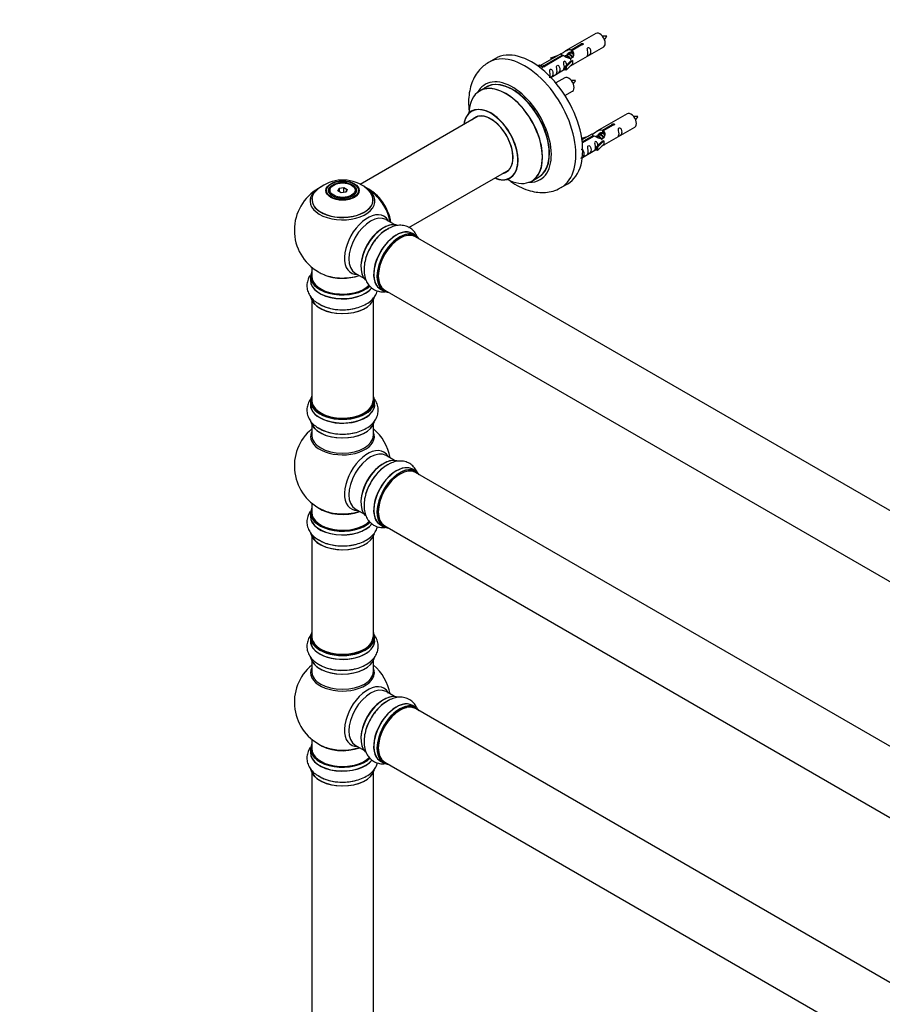
# Model space of a CAD drawing. Units: millimetres. Extents: x 0 to 1478, y 0 to 3580.
# Drawn here: x 0 to 447, y 943 to 1454 of the extents above; entities that cross this region are included whole.
import ezdxf
from ezdxf import colors
from ezdxf.entities.mleader import LeaderData, LeaderLine
from ezdxf.math import Vec2, Vec3

# ---------------------------------------------------------------- set-up
doc = ezdxf.new("R2010")
doc.units = ezdxf.units.MM
doc.layers.add('DV7_Défaut', color=7, linetype='Continuous')
doc.layers.add('Défaut', color=7, linetype='Continuous')

# ---------------------------------------------------------------- blocks, each defined once
blk = doc.blocks.new('_DOT')
at = {"color": 0}
blk.add_line((0, 0), (-1, 0), dxfattribs=at)
at = {"color": 0, "const_width": 0.333}
blk.add_lwpolyline([(-0.1665, 0, 1), (0.1665, 0, 1)], format="xyb", close=True, dxfattribs=at)
blk = doc.blocks.new('SE6')
at = {"layer": 'DV7_Défaut', "color": 7, "linetype": 'Continuous'}
for p, q in [((298.81, 1446.44), (283.08, 1437.36)), ((285.95, 1437.95), (291.02, 1440.87)), ((291.54, 1440.58), (286.47, 1437.65)), ((291.02, 1440.87), (291.02, 1440.28)), ((280.57, 1435.91), (270.09, 1429.85)), ((271.9, 1429.83), (281.21, 1435.21)), ((281.73, 1434.91), (272.41, 1429.53)), ((275.34, 1433.76), (278.85, 1434.92)), ((281.21, 1435.21), (281.21, 1434.61)), ((284.15, 1435.32), (283.4, 1434.89)), ((285.42, 1436.05), (284.68, 1435.62)), ((285.95, 1437.95), (285.95, 1436.63)), ((285.95, 1436.63), (286.47, 1436.93)), ((286.47, 1436.66), (285.95, 1436.36)), ((286.47, 1437.65), (286.47, 1436.33)), ((287.08, 1430.43), (302.81, 1439.51)), ((246.7, 1433.48), (243.17, 1431.44)), ((268.6, 1429.59), (269.57, 1430.15)), ((269.23, 1429.13), (270.28, 1429.74)), ((269.57, 1430.15), (270.28, 1429.74)), ((270.28, 1429.74), (271.03, 1428.61)), ((271.9, 1429.83), (271.9, 1429.14)), ((275.63, 1433.46), (275.34, 1433.76)), ((275.34, 1433.76), (275.34, 1432.89)), ((277.25, 1433.99), (275.63, 1433.46)), ((275.63, 1433.46), (275.63, 1433.06)), ((282.87, 1434.58), (282.62, 1434.44)), ((282.92, 1429.25), (285.29, 1431.67)), ((286.67, 1432.36), (283.44, 1429.09)), ((286.67, 1430.73), (283.44, 1427.45)), ((286.58, 1432.41), (285.29, 1431.67)), ((286.58, 1432.41), (286.67, 1432.36)), ((286.67, 1432.36), (286.67, 1431.54)), ((286.67, 1431.54), (286.67, 1430.73)), ((271.03, 1428.61), (270.39, 1428.24)), ((272.41, 1429.53), (272.41, 1429.44)), ((275.38, 1423.67), (282.92, 1428.02)), ((283.44, 1429.09), (282.92, 1429.25)), ((282.92, 1429.25), (282.92, 1427.62)), ((283.44, 1427.45), (282.92, 1427.62)), ((283.44, 1429.09), (283.44, 1427.45)), ((282.64, 1423.44), (277.99, 1420.75)), ((241.98, 1418.63), (238.56, 1416.66)), ((282.73, 1414.25), (286.64, 1416.51)), ((314.98, 1404.77), (299.25, 1395.69)), ((237.73, 1403.48), (176.55, 1368.15)), ((302.12, 1396.28), (307.19, 1399.21)), ((307.19, 1399.21), (307.19, 1398.61)), ((296.74, 1394.24), (291.57, 1391.26)), ((301.59, 1394.38), (300.84, 1393.96)), ((302.12, 1396.28), (302.12, 1394.96)), ((302.12, 1394.96), (302.63, 1395.26)), ((302.63, 1394.99), (302.12, 1394.69)), ((307.71, 1398.91), (302.63, 1395.98)), ((302.63, 1395.98), (302.63, 1394.66)), ((303.25, 1388.76), (318.98, 1397.84)), ((291.51, 1392.1), (295.02, 1393.25)), ((291.8, 1391.79), (291.51, 1392.1)), ((291.51, 1392.1), (291.51, 1391.65)), ((291.69, 1390.26), (297.38, 1393.54)), ((297.9, 1393.24), (291.76, 1389.7)), ((293.41, 1392.32), (291.8, 1391.79)), ((291.8, 1391.79), (291.8, 1391.39)), ((297.38, 1393.54), (297.38, 1392.95)), ((299.04, 1392.91), (298.79, 1392.77)), ((299.08, 1387.59), (301.45, 1390)), ((300.31, 1393.65), (299.57, 1393.22)), ((302.83, 1390.69), (299.61, 1387.42)), ((302.83, 1389.06), (299.61, 1385.79)), ((302.74, 1390.74), (301.45, 1390)), ((302.74, 1390.74), (302.83, 1390.69)), ((302.83, 1390.69), (302.83, 1389.88)), ((302.83, 1389.88), (302.83, 1389.06)), ((291.78, 1382.14), (299.08, 1386.36)), ((299.61, 1387.42), (299.08, 1387.59)), ((299.08, 1387.59), (299.08, 1385.95)), ((299.61, 1385.79), (299.08, 1385.95)), ((299.61, 1387.42), (299.61, 1385.79)), ((201.81, 1345.78), (253.73, 1375.76)), ((265.56, 1369.89), (268.98, 1371.87)), ((280.67, 1366.49), (284.2, 1368.53)), ((160.41, 1364.77), (160.41, 1364.25)), ((162.82, 1367.84), (162.46, 1367.63)), ((164.96, 1364.8), (165.62, 1366.22)), ((166.76, 1363.77), (164.96, 1364.8)), ((165.78, 1365.96), (165.18, 1364.67)), ((165.62, 1366.22), (168.07, 1366.6)), ((165.62, 1366.22), (165.78, 1365.96)), ((168.01, 1366.31), (165.78, 1365.96)), ((165.78, 1364.33), (165.78, 1365.96)), ((169.21, 1364.15), (166.76, 1363.77)), ((168.07, 1366.6), (168.01, 1366.31)), ((168.01, 1363.96), (168.01, 1366.31)), ((169.64, 1365.36), (168.01, 1366.31)), ((168.07, 1366.6), (169.87, 1365.56)), ((169.07, 1364.12), (169.64, 1365.36)), ((169.87, 1365.56), (169.21, 1364.15)), ((169.87, 1365.56), (169.64, 1365.36)), ((172.36, 1367.63), (172.01, 1367.84)), ((174.41, 1364.25), (174.41, 1364.77)), ((194.39, 1347.3), (189.96, 1349.86)), ((205.37, 1341.72), (203.71, 1342.67)), ((532.39, 1152.16), (205.25, 1341.03)), ((151.41, 1325.19), (151.41, 1320.52)), ((150.76, 1320.44), (150.76, 1318.52)), ((173.96, 1322.15), (178.39, 1319.59)), ((187.06, 1313.84), (188.72, 1312.88)), ((189.25, 1313.32), (516.39, 1124.45)), ((151.41, 1308.14), (151.41, 1256.18)), ((183.41, 1256.18), (183.41, 1308.14)), ((150.76, 1255.94), (150.76, 1254.02)), ((184.06, 1254.02), (184.06, 1255.94)), ((151.41, 1243.64), (151.41, 1238.05)), ((183.41, 1238.05), (183.41, 1243.64)), ((194.39, 1225.03), (189.96, 1227.59)), ((205.37, 1219.45), (203.71, 1220.4)), ((532.39, 1029.89), (205.25, 1218.76)), ((151.41, 1202.92), (151.41, 1198.05)), ((150.76, 1197.96), (150.76, 1196.05)), ((173.96, 1199.88), (178.39, 1197.32)), ((187.06, 1191.57), (188.72, 1190.61)), ((189.25, 1191.05), (516.39, 1002.17)), ((151.41, 1185.67), (151.41, 1133.71)), ((183.41, 1133.71), (183.41, 1185.67)), ((150.76, 1133.46), (150.76, 1131.54)), ((184.06, 1131.54), (184.06, 1133.46)), ((151.41, 1121.17), (151.41, 1115.58)), ((183.41, 1115.58), (183.41, 1121.17)), ((194.39, 1102.56), (189.96, 1105.12)), ((205.37, 1096.97), (203.71, 1097.93)), ((532.39, 907.41), (205.25, 1096.29)), ((151.41, 1080.45), (151.41, 1075.57)), ((173.96, 1077.4), (178.39, 1074.84)), ((150.76, 1075.49), (150.76, 1073.57)), ((187.06, 1069.09), (188.72, 1068.13)), ((189.25, 1068.57), (516.39, 879.7)), ((151.41, 1063.2), (151.41, 929.58)), ((183.41, 929.58), (183.41, 1063.2))]:
    blk.add_line(p, q, dxfattribs=at)
for centre, radius, start, end in [((296.35, 1448.91), 8.91, 320.4044, 334.179), ((280.19, 1425.91), 8.91, 320.4044, 334.179), ((312.52, 1407.25), 8.91, 320.4044, 334.179), ((167.5, 1350.67), 19.75, 60.1371, 133.9754), ((167.41, 1344.4), 25, 119.9403, 240), ((170.16, 1354.85), 14.81, 41.5247, 61.033), ((167.41, 1344.4), 25, 35.2621, 58.5621), ((167.41, 1344.4), 25, 9.7918, 23.9915), ((167.41, 1344.4), 25, 240, 244.775), ((167.41, 1222.13), 25, 129.7918, 246.7163), ((167.41, 1222.13), 25, 9.7918, 50.2082), ((167.41, 1099.66), 25, 129.7918, 246.7163), ((167.41, 1099.66), 25, 9.7918, 50.2082)]:
    blk.add_arc(centre, radius, start, end, dxfattribs=at)
for centre, major_axis, start_param, end_param in [((300.81, 1442.97), (2, -3.46), 0, 3.141593), ((261.92, 1398.96), (18.75, -32.48), 0.001201, 3.144407), ((265.45, 1401.01), (18.75, -32.48), 0, 3.141593), ((255.55, 1395.29), (14.25, -24.68), 0, 3.486246), ((252, 1393.24), (-13.47, 23.33), 2.390419, 6.283185), ((252.06, 1393.28), (13.5, -23.38), 0, 3.141593), ((255.55, 1395.29), (13.55, -23.47), 0, 3.227526), ((255.48, 1395.25), (-13.5, 23.38), 3.141593, 6.283185), ((284.64, 1419.97), (2, -3.46), 0, 3.141593), ((252, 1393.24), (-13.47, 23.33), 0, 0.751173), ((244.31, 1388.8), (10, -17.32), 0, 3.785071), ((244.24, 1388.76), (-9.95, 17.23), 0, 0.636747), ((244.24, 1388.76), (-9.95, 17.23), 2.504845, 6.283185), ((244.24, 1388.76), (8.17, -14.16), 0, 3.348878), ((244.31, 1388.8), (-8.13, 14.07), 2.965955, 6.283185), ((316.98, 1401.31), (2, -3.46), 0, 3.141593), ((244.31, 1388.8), (-8.13, 14.07), 0, 0.175637), ((246.36, 1389.98), (8.13, -14.07), 3.268121, 3.31723), ((244.24, 1388.76), (8.17, -14.16), 6.0759, 6.283185), ((246.36, 1389.98), (8.13, -14.07), -0.175637, -0.126529), ((244.31, 1388.8), (10, -17.32), 5.639707, 6.283185), ((255.55, 1395.29), (14.25, -24.68), 5.938532, 6.283185), ((255.55, 1395.29), (13.55, -23.47), 6.197252, 6.283185), ((167.41, 1360.25), (15.89, 0), 2.618281, 6.283185), ((167.41, 1359.48), (-16.85, 0), 0, 3.688831), ((167.41, 1359.48), (-16.85, 0), 5.834692, 6.283185), ((167.41, 1360.12), (-15.81, 0), 0, 3.513667), ((167.41, 1359.48), (-16.85, 0), 5.450325, 5.834692), ((167.41, 1364.77), (-7, 0), 5.497787, 6.283185), ((167.41, 1364.77), (-7, 0), 0, 0.280298), ((167.41, 1364.77), (-7, 0), 2.715286, 3.926991), ((181.38, 1352.47), (8, -13.86), 0.96622, 2.592946), ((181.31, 1352.42), (-7.95, 13.77), 4.115362, 5.656626), ((167.41, 1359.48), (-16.85, 0), 3.688831, 3.858713), ((167.41, 1360.25), (15.89, 0), 0, 0.558352), ((181.31, 1352.42), (7.75, -13.42), 0.978691, 2.207838), ((167.41, 1360.12), (-15.81, 0), 6.212669, 6.283185), ((180.4, 1336.91), (8.48, 14.69), 0, 3.480381), ((181.96, 1336.01), (-8, -13.86), 3.141593, 6.283185), ((188.7, 1332.11), (-8.32, -14.42), 3.231869, 6.144702), ((188.63, 1332.16), (8.27, 14.33), 0.146554, 3.002536), ((180.4, 1336.91), (8.48, 14.69), 5.944397, 6.283185), ((190.36, 1331.16), (8.32, 14.42), 0.717033, 1.983583), ((195.38, 1328.26), (-8.32, -14.42), 3.141593, 6.283185), ((195.32, 1328.29), (8.35, 14.46), 0, 3.213107), ((197.04, 1327.3), (8.33, 14.42), 0, 3.141593), ((188.27, 1332.36), (8, 13.86), 0.877408, 1.123186), ((197.11, 1327.26), (-8.27, -14.33), 2.883065, 6.283185), ((197.25, 1327.17), (-8, -13.86), 3.141593, 6.283185), ((188.27, 1332.36), (8, 13.86), 1.123186, 2.264184), ((197.11, 1327.26), (7.9, 13.68), 0.785398, 2.362896), ((195.32, 1328.29), (8.35, 14.46), 6.211671, 6.283185), ((167.41, 1320.52), (16.55, 0), 2.883065, 5.739699), ((167.41, 1318.45), (-16.69, 0), 6.211671, 6.283185), ((167.41, 1318.45), (-16.69, 0), 0, 2.712929), ((167.41, 1320.44), (-16.65, 0), 0, 2.594335), ((167.41, 1318.52), (16.65, 0), 3.141593, 5.862113), ((167.41, 1320.52), (-16, 0), 0, 2.613372), ((167.41, 1329.33), (16.85, 0), 4.027989, 4.615312), ((167.41, 1328.69), (-16, 0), 0.954633, 2.143506), ((167.41, 1329.33), (16.85, 0), 4.615312, 5.24827), ((197.11, 1327.26), (-8.27, -14.33), 0, 0.258528), ((167.41, 1310.8), (16.65, 0), 3.24052, 6.144702), ((167.41, 1310.72), (-16.55, 0), 0.146554, 3.002536), ((167.41, 1312.72), (-16.65, 0), 0.704709, 1.983583), ((167.41, 1256.02), (16.55, 0), 2.883065, 6.283185), ((167.41, 1256.18), (16, 0), 3.141593, 6.283185), ((167.41, 1256.02), (-15.8, 0), 0.316883, 3.15003), ((167.41, 1256.02), (16.55, 0), 0, 0.258528), ((167.41, 1253.95), (-16.69, 0), 6.211671, 6.283185), ((167.41, 1253.95), (-16.69, 0), 0, 3.213107), ((167.41, 1255.94), (-16.65, 0), 0, 3.141593), ((167.41, 1254.02), (16.65, 0), 3.141593, 6.283185), ((167.41, 1246.3), (16.65, 0), 3.24052, 6.144702), ((167.41, 1246.22), (-16.55, 0), 0.146554, 3.002536), ((167.41, 1248.22), (-16.65, 0), 0.717033, 1.983583), ((167.41, 1237.44), (-16.54, 0), 6.027891, 6.283185), ((167.41, 1237.44), (-16.54, 0), 0, 3.396887), ((167.41, 1238.05), (16, 0), 3.141593, 6.283185), ((180.4, 1214.64), (8.48, 14.69), 0, 3.480381), ((181.96, 1213.74), (-8, -13.86), 3.141593, 6.283185), ((188.7, 1209.84), (-8.33, -14.42), 3.24052, 6.144702), ((188.63, 1209.88), (8.28, 14.33), 0.146554, 3.002536), ((180.4, 1214.64), (8.48, 14.69), 5.944397, 6.283185), ((190.36, 1208.89), (8.33, 14.42), 0.717033, 1.983583), ((195.38, 1205.99), (-8.33, -14.42), 3.141593, 6.283185), ((195.32, 1206.02), (8.35, 14.46), 0, 3.213107), ((188.27, 1210.09), (8, 13.86), 0.877404, 1.123186), ((197.11, 1204.99), (-8.27, -14.33), 2.883065, 6.283185), ((197.04, 1205.03), (8.33, 14.42), 0, 3.141593), ((197.25, 1204.9), (-8, -13.86), 3.141593, 6.283185), ((195.32, 1206.02), (8.35, 14.46), 6.211671, 6.283185), ((188.27, 1210.09), (8, 13.86), 1.123186, 2.264188), ((197.11, 1204.99), (7.9, 13.68), 0.779058, 2.362533), ((167.41, 1198.05), (16.55, 0), 2.883065, 5.752155), ((167.41, 1206.21), (-16, 0), 0.649818, 2.159464), ((167.41, 1195.98), (-16.69, 0), 6.211671, 6.283185), ((167.41, 1195.98), (-16.69, 0), 0, 2.724907), ((167.41, 1197.96), (-16.65, 0), 0, 2.606041), ((167.41, 1196.05), (16.65, 0), 3.141593, 5.874943), ((167.41, 1198.05), (-16, 0), 0, 2.621683), ((167.41, 1206.82), (16.54, 0), 4.071867, 4.532398), ((167.41, 1206.82), (16.54, 0), 4.532398, 5.261099), ((197.11, 1204.99), (-8.27, -14.33), 0, 0.258528), ((167.41, 1188.33), (16.65, 0), 3.24052, 6.144702), ((167.41, 1188.25), (-16.55, 0), 0.146554, 3.002536), ((167.41, 1190.25), (-16.65, 0), 0.704709, 1.983583), ((167.41, 1133.54), (16.55, 0), 2.883065, 6.283185), ((167.41, 1133.71), (16, 0), 3.141593, 6.283185), ((167.41, 1133.54), (-15.8, 0), 0.247012, 3.15003), ((167.41, 1133.54), (16.55, 0), 0, 0.258528), ((167.41, 1131.48), (-16.69, 0), 6.211671, 6.283185), ((167.41, 1131.48), (-16.69, 0), 0, 3.213107), ((167.41, 1133.46), (-16.65, 0), 0, 3.141593), ((167.41, 1131.54), (16.65, 0), 3.141593, 6.283185), ((167.41, 1123.83), (16.65, 0), 3.24052, 6.144702), ((167.41, 1123.74), (-16.55, 0), 0.146554, 3.002536), ((167.41, 1125.74), (-16.65, 0), 0.717033, 1.983583), ((167.41, 1114.97), (-16.54, 0), 6.027891, 6.283185), ((167.41, 1114.97), (-16.54, 0), 0, 3.396887), ((167.41, 1115.58), (16, 0), 3.141593, 6.283185), ((180.4, 1092.16), (8.48, 14.69), 0, 3.480381), ((181.96, 1091.26), (-8, -13.86), 3.141593, 6.283185), ((188.7, 1087.37), (-8.32, -14.42), 3.24052, 6.144702), ((188.63, 1087.41), (8.28, 14.33), 0.146554, 3.002536), ((180.4, 1092.16), (8.48, 14.69), 5.944397, 6.283185), ((188.27, 1087.61), (8, 13.86), 1.123186, 2.264179), ((190.36, 1086.41), (8.33, 14.42), 0.717033, 1.983583), ((195.38, 1083.51), (-8.32, -14.42), 3.141593, 6.283185), ((195.32, 1083.54), (8.35, 14.46), 0, 3.213107), ((188.27, 1087.61), (8, 13.86), 0.877414, 1.123186), ((197.11, 1082.51), (-8.27, -14.33), 2.883065, 6.283185), ((197.04, 1082.55), (8.33, 14.42), 0, 3.141593), ((197.25, 1082.43), (-8, -13.86), 3.141593, 6.283185), ((195.32, 1083.54), (8.35, 14.46), 6.211671, 6.283185), ((197.11, 1082.51), (7.9, 13.68), 0.481055, 2.362567), ((167.41, 1075.57), (16.55, 0), 2.883065, 5.752155), ((167.41, 1083.74), (-16, 0), 0.649818, 2.159464), ((167.41, 1073.51), (-16.69, 0), 6.211671, 6.283185), ((167.41, 1073.51), (-16.69, 0), 0, 2.724907), ((167.41, 1075.49), (-16.65, 0), 0, 2.606041), ((167.41, 1073.57), (16.65, 0), 3.141593, 5.874943), ((167.41, 1075.57), (-16, 0), 0, 2.621683), ((167.41, 1084.35), (16.54, 0), 4.071867, 4.532398), ((167.41, 1084.35), (16.54, 0), 4.532398, 5.261099), ((197.11, 1082.51), (-8.27, -14.33), 0, 0.258528), ((167.41, 1065.85), (16.65, 0), 3.24052, 6.144702), ((167.41, 1065.77), (-16.55, 0), 0.146554, 3.002536), ((167.41, 1067.77), (-16.65, 0), 0.700935, 1.983583)]:
    blk.add_ellipse(centre, major_axis=major_axis, ratio=0.57735, start_param=start_param, end_param=end_param, dxfattribs=at)
for centre, major_axis in [((167.41, 1364.96), (-8.68, 0)), ((167.41, 1365.02), (8.31, 0)), ((167.41, 1365.02), (-7.2, 0)), ((167.41, 1364.94), (7.1, 0)), ((167.41, 1365.18), (6.5, 0))]:
    blk.add_ellipse(centre, major_axis=major_axis, ratio=0.57735, dxfattribs=at)
for points, knots in [([(304.37, 1445.03), (303.73, 1445.05), (303.09, 1445.04), (302.36, 1444.96), (302.25, 1444.95)], [0, 0, 0, 0, 0.842828, 1, 1, 1, 1]), ([(291.02, 1440.87), (291.01, 1440.91), (291.02, 1440.94), (291.03, 1440.98), (291.04, 1441.01), (291.07, 1441.05), (291.1, 1441.08), (291.14, 1441.11), (291.18, 1441.14), (291.24, 1441.16), (291.29, 1441.19), (291.35, 1441.21), (291.41, 1441.23), (291.47, 1441.24), (291.54, 1441.26), (291.6, 1441.26), (291.67, 1441.26), (291.74, 1441.26), (291.8, 1441.25), (291.87, 1441.25), (291.93, 1441.23), (291.98, 1441.21), (292.04, 1441.18), (292.08, 1441.16), (292.12, 1441.12), (292.16, 1441.09), (292.18, 1441.05), (292.2, 1441.01), (292.22, 1440.97), (292.22, 1440.92), (292.21, 1440.88), (292.21, 1440.84), (292.19, 1440.8), (292.16, 1440.76), (292.14, 1440.72), (292.1, 1440.68), (292.05, 1440.66), (292, 1440.63), (291.95, 1440.61), (291.89, 1440.59), (291.83, 1440.58), (291.77, 1440.57), (291.7, 1440.57), (291.65, 1440.57), (291.59, 1440.57), (291.54, 1440.58)], [0, 0, 0, 0, 0.067993, 0.067993, 0.067993, 0.136008, 0.136008, 0.136008, 0.203632, 0.203632, 0.203632, 0.270658, 0.270658, 0.270658, 0.337909, 0.337909, 0.337909, 0.405856, 0.405856, 0.405856, 0.47389, 0.47389, 0.47389, 0.541272, 0.541272, 0.541272, 0.608283, 0.608283, 0.608283, 0.675761, 0.675761, 0.675761, 0.743837, 0.743837, 0.743837, 0.811709, 0.811709, 0.811709, 0.878878, 0.878878, 0.878878, 0.945948, 0.945948, 0.945948, 1, 1, 1, 1]), ([(281.21, 1435.21), (280.65, 1435.54), (280.43, 1435.72), (280.5, 1435.88), (280.59, 1435.92), (280.91, 1436.04), (281.15, 1436.13), (281.77, 1436.5), (282.14, 1436.75), (282.88, 1437.24), (283.25, 1437.47), (284.42, 1438.03), (285.25, 1438.2), (285.95, 1437.95)], [0, 0, 0, 0, 0.25, 0.25, 0.375, 0.375, 0.5, 0.5, 0.625, 0.625, 0.75, 0.75, 1, 1, 1, 1]), ([(286.47, 1437.65), (287.02, 1437.18), (287.25, 1436.38), (287.18, 1435.2), (287.09, 1434.8), (286.77, 1434.07), (286.53, 1433.74), (285.9, 1433.38), (285.54, 1433.36), (284.8, 1433.48), (284.42, 1433.61), (283.26, 1434.09), (282.42, 1434.52), (281.73, 1434.91)], [0, 0, 0, 0, 0.25, 0.25, 0.375, 0.375, 0.5, 0.5, 0.625, 0.625, 0.75, 0.75, 1, 1, 1, 1]), ([(283.81, 1435.13), (283.82, 1435.61), (284.15, 1436.07), (284.97, 1436.64), (285.49, 1436.77), (285.95, 1436.63)], [0, 0, 0, 0, 0.497689, 0.497689, 1, 1, 1, 1]), ([(294.61, 1436.13), (294.61, 1435.67), (294.51, 1435.26), (294.36, 1434.83), (294.31, 1434.72), (294.32, 1434.63), (294.41, 1434.67), (294.81, 1434.9), (295.08, 1435.07), (295.48, 1435.39), (295.63, 1435.56), (295.95, 1436.09), (296.02, 1436.49), (296.02, 1437.4), (295.95, 1437.91), (295.63, 1438.62), (295.48, 1438.84), (295.07, 1439.15), (294.81, 1439.22), (294.41, 1438.99), (294.32, 1438.71), (294.31, 1438.16), (294.36, 1437.88), (294.51, 1437.08), (294.61, 1436.59), (294.61, 1436.13)], [0, 0, 0, 0, 0.125, 0.125, 0.1875, 0.1875, 0.25, 0.25, 0.3125, 0.3125, 0.375, 0.375, 0.5, 0.5, 0.625, 0.625, 0.6875, 0.6875, 0.75, 0.75, 0.8125, 0.8125, 0.875, 0.875, 1, 1, 1, 1]), ([(243.12, 1431.34), (242.14, 1430.74), (240.3, 1429.59), (237.72, 1426.88), (235.58, 1423.59), (234.01, 1419.8), (233.02, 1415.58), (232.66, 1410.95), (232.86, 1407.36), (233.13, 1405.35), (233.17, 1405.03)], [0, 0, 0, 0, 0.108715, 0.243384, 0.378653, 0.517697, 0.662699, 0.814048, 0.970027, 1, 1, 1, 1]), ([(272.41, 1429.53), (272.42, 1429.49), (272.42, 1429.45), (272.41, 1429.4), (272.39, 1429.36), (272.37, 1429.32), (272.33, 1429.29), (272.3, 1429.25), (272.25, 1429.22), (272.2, 1429.2), (272.15, 1429.17), (272.09, 1429.16), (272.03, 1429.15), (271.96, 1429.14), (271.9, 1429.13), (271.83, 1429.14), (271.76, 1429.14), (271.7, 1429.15), (271.63, 1429.17), (271.57, 1429.18), (271.51, 1429.2), (271.45, 1429.23), (271.4, 1429.25), (271.35, 1429.28), (271.32, 1429.31), (271.28, 1429.34), (271.25, 1429.37), (271.24, 1429.41), (271.22, 1429.44), (271.21, 1429.48), (271.22, 1429.51), (271.23, 1429.55), (271.24, 1429.58), (271.27, 1429.61), (271.3, 1429.65), (271.34, 1429.68), (271.39, 1429.7), (271.43, 1429.73), (271.49, 1429.76), (271.55, 1429.78), (271.6, 1429.8), (271.67, 1429.81), (271.74, 1429.82), (271.79, 1429.83), (271.84, 1429.83), (271.9, 1429.83)], [0, 0, 0, 0, 0.067993, 0.067993, 0.067993, 0.136008, 0.136008, 0.136008, 0.203632, 0.203632, 0.203632, 0.270658, 0.270658, 0.270658, 0.337909, 0.337909, 0.337909, 0.405856, 0.405856, 0.405856, 0.47389, 0.47389, 0.47389, 0.541272, 0.541272, 0.541272, 0.608283, 0.608283, 0.608283, 0.675761, 0.675761, 0.675761, 0.743837, 0.743837, 0.743837, 0.811709, 0.811709, 0.811709, 0.878878, 0.878878, 0.878878, 0.945948, 0.945948, 0.945948, 1, 1, 1, 1]), ([(278.66, 1426.92), (278.66, 1426.46), (278.56, 1426.05), (278.41, 1425.62), (278.36, 1425.51), (278.37, 1425.42), (278.46, 1425.46), (278.86, 1425.69), (279.13, 1425.86), (279.53, 1426.19), (279.68, 1426.35), (280, 1426.88), (280.07, 1427.28), (280.07, 1428.19), (280, 1428.7), (279.68, 1429.41), (279.53, 1429.63), (279.12, 1429.94), (278.85, 1430.01), (278.46, 1429.78), (278.37, 1429.5), (278.36, 1428.95), (278.41, 1428.67), (278.56, 1427.87), (278.66, 1427.38), (278.66, 1426.92)], [0, 0, 0, 0, 0.125, 0.125, 0.1875, 0.1875, 0.25, 0.25, 0.3125, 0.3125, 0.375, 0.375, 0.5, 0.5, 0.625, 0.625, 0.6875, 0.6875, 0.75, 0.75, 0.8125, 0.8125, 0.875, 0.875, 1, 1, 1, 1]), ([(283.66, 1429.97), (283.64, 1430.38), (283.56, 1430.83), (283.26, 1431.48), (283.11, 1431.71), (282.71, 1432.01), (282.44, 1432.08), (282.04, 1431.85), (281.96, 1431.57), (281.94, 1431.02), (281.99, 1430.74), (282.14, 1429.94), (282.24, 1429.45), (282.24, 1428.99)], [0, 0, 0, 0, 0.2280208, 0.2280208, 0.356684, 0.356684, 0.4853472, 0.4853472, 0.6140104, 0.6140104, 0.7426736, 0.7426736, 1, 1, 1, 1]), ([(285.6, 1429.64), (285.82, 1429.79), (286.03, 1429.93), (286.54, 1430.22), (286.78, 1430.31), (287.02, 1430.41), (287.08, 1430.43), (287.12, 1430.45)], [0, 0, 0, 0, 0.288845, 0.288845, 0.75815, 0.75815, 1, 1, 1, 1]), ([(275.1, 1424.87), (275.1, 1424.41), (275, 1423.99), (274.85, 1423.56), (274.8, 1423.45), (274.82, 1423.37), (274.9, 1423.41), (275.3, 1423.64), (275.57, 1423.81), (275.98, 1424.13), (276.12, 1424.3), (276.45, 1424.83), (276.52, 1425.23), (276.51, 1426.14), (276.45, 1426.65), (276.12, 1427.36), (275.97, 1427.58), (275.57, 1427.89), (275.3, 1427.96), (274.9, 1427.72), (274.82, 1427.45), (274.8, 1426.9), (274.85, 1426.62), (275, 1425.82), (275.1, 1425.32), (275.1, 1424.87)], [0, 0, 0, 0, 0.125, 0.125, 0.1875, 0.1875, 0.25, 0.25, 0.3125, 0.3125, 0.375, 0.375, 0.5, 0.5, 0.625, 0.625, 0.6875, 0.6875, 0.75, 0.75, 0.8125, 0.8125, 0.875, 0.875, 1, 1, 1, 1]), ([(282.24, 1428.99), (282.24, 1428.53), (282.14, 1428.12), (281.99, 1427.69), (281.94, 1427.58), (281.96, 1427.49), (282.04, 1427.53), (282.45, 1427.76), (282.72, 1427.93), (282.92, 1428.09), (282.92, 1428.1), (282.92, 1428.1)], [0, 0, 0, 0, 0.399473, 0.399473, 0.599209, 0.599209, 0.798945, 0.798945, 0.998682, 0.998682, 1, 1, 1, 1]), ([(288.21, 1422.03), (287.56, 1422.05), (286.92, 1422.04), (286.2, 1421.96), (286.08, 1421.95)], [0, 0, 0, 0, 0.842828, 1, 1, 1, 1]), ([(234.55, 1406.3), (234.55, 1406.3), (234.54, 1406.3), (234.43, 1406.18), (234.33, 1406.14), (234.32, 1406.13)], [0, 0, 0, 0, 0.006314, 0.842824, 1, 1, 1, 1]), ([(307.19, 1399.21), (307.18, 1399.24), (307.18, 1399.28), (307.2, 1399.31), (307.21, 1399.35), (307.24, 1399.38), (307.27, 1399.41), (307.31, 1399.44), (307.35, 1399.47), (307.4, 1399.5), (307.45, 1399.52), (307.51, 1399.54), (307.58, 1399.56), (307.64, 1399.58), (307.7, 1399.59), (307.77, 1399.59), (307.84, 1399.6), (307.91, 1399.6), (307.97, 1399.59), (308.03, 1399.58), (308.1, 1399.56), (308.15, 1399.54), (308.2, 1399.52), (308.25, 1399.49), (308.29, 1399.45), (308.32, 1399.42), (308.35, 1399.38), (308.37, 1399.34), (308.38, 1399.3), (308.39, 1399.26), (308.38, 1399.21), (308.38, 1399.17), (308.36, 1399.13), (308.33, 1399.09), (308.3, 1399.05), (308.26, 1399.02), (308.22, 1398.99), (308.17, 1398.96), (308.12, 1398.94), (308.06, 1398.92), (308, 1398.91), (307.93, 1398.9), (307.87, 1398.9), (307.81, 1398.9), (307.76, 1398.9), (307.71, 1398.91)], [0, 0, 0, 0, 0.067993, 0.067993, 0.067993, 0.136008, 0.136008, 0.136008, 0.203632, 0.203632, 0.203632, 0.270658, 0.270658, 0.270658, 0.337909, 0.337909, 0.337909, 0.405856, 0.405856, 0.405856, 0.47389, 0.47389, 0.47389, 0.541272, 0.541272, 0.541272, 0.608283, 0.608283, 0.608283, 0.675761, 0.675761, 0.675761, 0.743837, 0.743837, 0.743837, 0.811709, 0.811709, 0.811709, 0.878878, 0.878878, 0.878878, 0.945948, 0.945948, 0.945948, 1, 1, 1, 1]), ([(320.54, 1403.36), (319.89, 1403.38), (319.26, 1403.37), (318.53, 1403.3), (318.41, 1403.28)], [0, 0, 0, 0, 0.842828, 1, 1, 1, 1]), ([(297.38, 1393.54), (296.82, 1393.88), (296.6, 1394.06), (296.67, 1394.21), (296.75, 1394.25), (297.07, 1394.37), (297.31, 1394.47), (297.94, 1394.83), (298.31, 1395.09), (299.05, 1395.58), (299.42, 1395.8), (300.59, 1396.36), (301.42, 1396.53), (302.12, 1396.28)], [0, 0, 0, 0, 0.25, 0.25, 0.375, 0.375, 0.5, 0.5, 0.625, 0.625, 0.75, 0.75, 1, 1, 1, 1]), ([(302.63, 1395.98), (303.19, 1395.51), (303.42, 1394.71), (303.35, 1393.53), (303.26, 1393.13), (302.94, 1392.4), (302.7, 1392.07), (302.07, 1391.71), (301.71, 1391.69), (300.96, 1391.82), (300.59, 1391.95), (299.42, 1392.42), (298.59, 1392.86), (297.9, 1393.24)], [0, 0, 0, 0, 0.25, 0.25, 0.375, 0.375, 0.5, 0.5, 0.625, 0.625, 0.75, 0.75, 1, 1, 1, 1]), ([(299.98, 1393.47), (299.99, 1393.95), (300.31, 1394.4), (301.14, 1394.97), (301.65, 1395.1), (302.12, 1394.96)], [0, 0, 0, 0, 0.4976892, 0.4976892, 1, 1, 1, 1]), ([(310.77, 1394.46), (310.77, 1394), (310.68, 1393.59), (310.52, 1393.16), (310.47, 1393.05), (310.49, 1392.96), (310.57, 1393), (310.98, 1393.23), (311.25, 1393.4), (311.65, 1393.73), (311.8, 1393.9), (312.12, 1394.43), (312.19, 1394.82), (312.19, 1395.74), (312.12, 1396.25), (311.79, 1396.95), (311.64, 1397.18), (311.24, 1397.49), (310.97, 1397.55), (310.57, 1397.32), (310.49, 1397.05), (310.48, 1396.5), (310.53, 1396.21), (310.68, 1395.41), (310.77, 1394.92), (310.77, 1394.46)], [0, 0, 0, 0, 0.125, 0.125, 0.1875, 0.1875, 0.25, 0.25, 0.3125, 0.3125, 0.375, 0.375, 0.5, 0.5, 0.625, 0.625, 0.6875, 0.6875, 0.75, 0.75, 0.8125, 0.8125, 0.875, 0.875, 1, 1, 1, 1]), ([(299.82, 1388.3), (299.81, 1388.71), (299.73, 1389.16), (299.43, 1389.81), (299.28, 1390.04), (298.88, 1390.35), (298.61, 1390.41), (298.21, 1390.18), (298.13, 1389.91), (298.11, 1389.36), (298.16, 1389.08), (298.31, 1388.27), (298.41, 1387.78), (298.41, 1387.32)], [0, 0, 0, 0, 0.228021, 0.228021, 0.356684, 0.356684, 0.485347, 0.485347, 0.61401, 0.61401, 0.742674, 0.742674, 1, 1, 1, 1]), ([(290.97, 1381.75), (290.97, 1381.75), (290.97, 1381.75), (290.98, 1381.7), (291.07, 1381.74), (291.47, 1381.97), (291.74, 1382.14), (292.14, 1382.47), (292.29, 1382.63), (292.61, 1383.16), (292.68, 1383.56), (292.68, 1384.47), (292.61, 1384.98), (292.29, 1385.69), (292.14, 1385.91), (291.73, 1386.22), (291.46, 1386.29), (291.25, 1386.16), (291.24, 1386.15), (291.22, 1386.14)], [0, 0, 0, 0, 0.007525, 0.007525, 0.116857, 0.116857, 0.226189, 0.226189, 0.335521, 0.335521, 0.554185, 0.554185, 0.772849, 0.772849, 0.882182, 0.882182, 0.991514, 0.991514, 1, 1, 1, 1]), ([(294.82, 1385.25), (294.82, 1384.79), (294.72, 1384.38), (294.57, 1383.95), (294.52, 1383.84), (294.54, 1383.75), (294.62, 1383.79), (295.03, 1384.02), (295.3, 1384.19), (295.7, 1384.52), (295.85, 1384.69), (296.17, 1385.22), (296.24, 1385.61), (296.24, 1386.53), (296.17, 1387.04), (295.84, 1387.74), (295.69, 1387.97), (295.29, 1388.28), (295.02, 1388.34), (294.62, 1388.11), (294.54, 1387.84), (294.52, 1387.29), (294.57, 1387), (294.72, 1386.2), (294.82, 1385.71), (294.82, 1385.25)], [0, 0, 0, 0, 0.125, 0.125, 0.1875, 0.1875, 0.25, 0.25, 0.3125, 0.3125, 0.375, 0.375, 0.5, 0.5, 0.625, 0.625, 0.6875, 0.6875, 0.75, 0.75, 0.8125, 0.8125, 0.875, 0.875, 1, 1, 1, 1]), ([(298.41, 1387.32), (298.41, 1386.86), (298.31, 1386.45), (298.16, 1386.02), (298.11, 1385.91), (298.13, 1385.82), (298.21, 1385.86), (298.61, 1386.1), (298.88, 1386.26), (299.09, 1386.43), (299.09, 1386.43), (299.09, 1386.43)], [0, 0, 0, 0, 0.399473, 0.399473, 0.599209, 0.599209, 0.798945, 0.798945, 0.998682, 0.998682, 1, 1, 1, 1]), ([(301.76, 1387.98), (301.99, 1388.12), (302.2, 1388.27), (302.71, 1388.56), (302.94, 1388.65), (303.18, 1388.74), (303.25, 1388.76), (303.29, 1388.79)], [0, 0, 0, 0, 0.288845, 0.288845, 0.75815, 0.75815, 1, 1, 1, 1]), ([(253.2, 1370.72), (253.68, 1370.36), (255.57, 1368.98), (259, 1366.9), (263.41, 1365.07), (267.68, 1364.07), (271.71, 1363.84), (275.62, 1364.37), (278.73, 1365.35), (280.2, 1366.3), (280.65, 1366.59)], [0, 0, 0, 0, 0.0551252, 0.2191523, 0.3848123, 0.5302572, 0.6694878, 0.8035935, 0.9481133, 1, 1, 1, 1]), ([(254.32, 1371.48), (254.32, 1371.48), (254.41, 1371.55), (254.58, 1371.59), (254.59, 1371.59)], [0, 0, 0, 0, 0.062938, 1, 1, 1, 1]), ([(190.26, 1344.64), (189.87, 1344.43), (188.6, 1343.72), (186.38, 1341.71), (183.88, 1338.85), (181.74, 1335.54), (180.08, 1331.99), (178.95, 1328.31), (178.45, 1324.65), (178.63, 1321.27), (179.47, 1318.33), (180.87, 1315.93), (182.83, 1314.03), (185.26, 1312.8), (187.73, 1312.38), (189.29, 1312.47), (189.95, 1312.57)], [0, 0, 0, 0, 0.028276, 0.108894, 0.189669, 0.270176, 0.350786, 0.431972, 0.514332, 0.598399, 0.672331, 0.741975, 0.809025, 0.880492, 0.949656, 1, 1, 1, 1]), ([(206.39, 1340.44), (206.3, 1340.7), (205.86, 1341.8), (204.8, 1343.57), (202.83, 1345.44), (200.39, 1346.64), (197.66, 1347.08), (194.88, 1346.78), (192.33, 1345.94), (190.92, 1345.06), (190.26, 1344.64)], [0, 0, 0, 0, 0.041191, 0.182981, 0.319666, 0.465185, 0.606193, 0.748565, 0.898563, 1, 1, 1, 1]), ([(150.6, 1320.96), (150.17, 1320.33), (149.41, 1318.88), (148.81, 1316.38), (148.99, 1313.66), (149.97, 1311.08), (151.62, 1308.83), (153.62, 1307.03), (155.09, 1306.25), (155.79, 1305.89)], [0, 0, 0, 0, 0.126535, 0.272663, 0.428236, 0.578986, 0.731194, 0.891555, 1, 1, 1, 1]), ([(155.79, 1305.89), (156.16, 1305.66), (157.41, 1304.92), (160.26, 1303.99), (163.99, 1303.26), (167.93, 1303.07), (171.83, 1303.4), (175.58, 1304.27), (179, 1305.66), (181.84, 1307.51), (183.97, 1309.71), (185.03, 1311.56), (185.42, 1312.65), (185.49, 1312.89)], [0, 0, 0, 0, 0.037161, 0.143107, 0.24926, 0.355061, 0.460998, 0.567691, 0.675927, 0.786407, 0.883567, 0.975093, 1, 1, 1, 1]), ([(151.35, 1257.46), (151.18, 1257.25), (150.45, 1256.32), (149.44, 1254.52), (148.81, 1251.87), (148.99, 1249.16), (149.97, 1246.58), (151.62, 1244.32), (153.62, 1242.53), (155.09, 1241.75), (155.79, 1241.39)], [0, 0, 0, 0, 0.0411905, 0.182981, 0.3196659, 0.4651852, 0.6061929, 0.748565, 0.898563, 1, 1, 1, 1]), ([(155.79, 1241.39), (156.16, 1241.16), (157.41, 1240.42), (160.26, 1239.49), (163.99, 1238.76), (167.93, 1238.56), (171.83, 1238.9), (175.58, 1239.76), (179, 1241.16), (181.84, 1243.01), (183.97, 1245.21), (185.34, 1247.61), (186.01, 1250.26), (185.86, 1252.98), (184.99, 1255.33), (184.13, 1256.64), (183.72, 1257.16)], [0, 0, 0, 0, 0.0282765, 0.1088937, 0.1896688, 0.2701758, 0.3507862, 0.4319717, 0.5143318, 0.5983985, 0.6723309, 0.741975, 0.809025, 0.8804921, 0.9496556, 1, 1, 1, 1]), ([(190.26, 1222.37), (189.87, 1222.16), (188.6, 1221.44), (186.38, 1219.44), (183.88, 1216.58), (181.74, 1213.27), (180.08, 1209.72), (178.95, 1206.04), (178.45, 1202.38), (178.63, 1199), (179.47, 1196.06), (180.87, 1193.66), (182.83, 1191.76), (185.26, 1190.53), (187.59, 1190.13), (189.01, 1190.19), (189.53, 1190.24)], [0, 0, 0, 0, 0.028582, 0.110069, 0.191716, 0.273092, 0.354573, 0.436635, 0.519884, 0.604858, 0.679589, 0.749985, 0.817759, 0.889997, 0.959908, 1, 1, 1, 1]), ([(206.04, 1219.02), (205.68, 1219.82), (204.78, 1221.32), (202.83, 1223.17), (200.39, 1224.37), (197.66, 1224.81), (194.88, 1224.51), (192.33, 1223.67), (190.92, 1222.79), (190.26, 1222.37)], [0, 0, 0, 0, 0.142445, 0.285911, 0.43865, 0.586654, 0.73609, 0.89353, 1, 1, 1, 1]), ([(150.67, 1198.59), (150.21, 1197.93), (149.42, 1196.45), (148.81, 1193.9), (148.99, 1191.19), (149.97, 1188.61), (151.62, 1186.35), (153.62, 1184.56), (155.09, 1183.78), (155.79, 1183.42)], [0, 0, 0, 0, 0.132506, 0.277635, 0.432145, 0.581864, 0.733031, 0.892296, 1, 1, 1, 1]), ([(155.79, 1183.42), (156.16, 1183.19), (157.41, 1182.45), (160.26, 1181.52), (163.99, 1180.79), (167.93, 1180.59), (171.83, 1180.93), (175.58, 1181.79), (179, 1183.19), (181.84, 1185.04), (183.97, 1187.24), (185.06, 1189.15), (185.46, 1190.3), (185.55, 1190.6)], [0, 0, 0, 0, 0.036908, 0.142135, 0.247567, 0.35265, 0.457867, 0.563835, 0.671337, 0.781066, 0.877567, 0.96847, 1, 1, 1, 1]), ([(151.35, 1134.98), (151.18, 1134.78), (150.45, 1133.85), (149.44, 1132.05), (148.81, 1129.4), (148.99, 1126.68), (149.97, 1124.1), (151.62, 1121.85), (153.62, 1120.06), (155.09, 1119.28), (155.79, 1118.91)], [0, 0, 0, 0, 0.041191, 0.182981, 0.319666, 0.465185, 0.606193, 0.748565, 0.898563, 1, 1, 1, 1]), ([(155.79, 1118.91), (156.16, 1118.69), (157.41, 1117.95), (160.26, 1117.02), (163.99, 1116.28), (167.93, 1116.09), (171.83, 1116.42), (175.58, 1117.29), (179, 1118.68), (181.84, 1120.53), (183.97, 1122.73), (185.34, 1125.14), (186.01, 1127.78), (185.86, 1130.5), (184.99, 1132.86), (184.13, 1134.16), (183.72, 1134.69)], [0, 0, 0, 0, 0.028276, 0.108894, 0.189669, 0.270176, 0.350786, 0.431972, 0.514332, 0.598399, 0.672331, 0.741975, 0.809025, 0.880492, 0.949656, 1, 1, 1, 1]), ([(190.26, 1099.9), (189.87, 1099.68), (188.6, 1098.97), (186.38, 1096.97), (183.88, 1094.11), (181.74, 1090.79), (180.08, 1087.24), (178.95, 1083.57), (178.45, 1079.9), (178.63, 1076.52), (179.47, 1073.58), (180.87, 1071.19), (182.83, 1069.29), (185.26, 1068.05), (187.59, 1067.66), (189.01, 1067.71), (189.53, 1067.77)], [0, 0, 0, 0, 0.028582, 0.110069, 0.191716, 0.273092, 0.354573, 0.436635, 0.519884, 0.604858, 0.679589, 0.749985, 0.817759, 0.889997, 0.959908, 1, 1, 1, 1]), ([(206.04, 1096.55), (205.68, 1097.35), (204.78, 1098.85), (202.83, 1100.69), (200.39, 1101.9), (197.66, 1102.34), (194.88, 1102.04), (192.33, 1101.2), (190.92, 1100.32), (190.26, 1099.9)], [0, 0, 0, 0, 0.142445, 0.285911, 0.43865, 0.586654, 0.73609, 0.89353, 1, 1, 1, 1]), ([(150.67, 1076.11), (150.21, 1075.45), (149.42, 1073.97), (148.81, 1071.43), (148.99, 1068.71), (149.97, 1066.13), (151.62, 1063.88), (153.62, 1062.08), (155.09, 1061.31), (155.79, 1060.94)], [0, 0, 0, 0, 0.132506, 0.277635, 0.432145, 0.581864, 0.733031, 0.892296, 1, 1, 1, 1]), ([(155.79, 1060.94), (156.16, 1060.72), (157.41, 1059.97), (160.26, 1059.04), (163.99, 1058.31), (167.93, 1058.12), (171.83, 1058.45), (175.58, 1059.32), (179, 1060.71), (181.84, 1062.56), (183.97, 1064.76), (185.06, 1066.68), (185.46, 1067.83), (185.55, 1068.13)], [0, 0, 0, 0, 0.036908, 0.142135, 0.247567, 0.35265, 0.457867, 0.563835, 0.671337, 0.781066, 0.877567, 0.96847, 1, 1, 1, 1])]:
    blk.add_open_spline(points, degree=3, knots=knots, dxfattribs=at)
for points, weights, knots in [([(282.48, 1434.57), (282.5, 1434.62), (282.54, 1434.65), (283.05, 1435.3), (283.97, 1434.89), (284.9, 1434.48), (285.41, 1433.49), (285.63, 1433.06), (285.7, 1432.68)], [0.982393658179, 0.990527020454, 1, 0.866025403784, 1, 0.866025403784, 1, 0.938018746449, 0.933386809862], [0, 0, 0, 0.027911, 0.027911, 0.422646, 0.422646, 0.817382, 0.817382, 1, 1, 1]), ([(286.55, 1433.85), (286.49, 1434), (286.41, 1434.15), (285.96, 1434.99), (285.16, 1435.32), (284.58, 1435.57), (284.15, 1435.32)], [0.956028208064, 0.972277782728, 1, 0.866025403784, 1, 0.900016475517, 0.949265797415], [0, 0, 0, 0.105939, 0.105939, 0.617917, 0.617917, 1, 1, 1]), ([(284.64, 1435.76), (284.93, 1435.76), (285.25, 1435.62), (286.17, 1435.21), (286.68, 1434.22), (286.74, 1434.11), (286.79, 1434.01)], [0.937499259385, 0.950348859605, 1, 0.866025403784, 1, 0.983537273004, 0.971120408251], [0, 0, 0, 0.248146, 0.248146, 0.917723, 0.917723, 1, 1, 1]), ([(286.92, 1435.77), (286.68, 1435.95), (286.43, 1436.06), (285.85, 1436.3), (285.42, 1436.05)], [0.939462598194, 0.953798782002, 1, 0.900016475517, 0.949265797415], [0, 0, 0, 0.316047, 0.316047, 1, 1, 1]), ([(286.16, 1436.5), (286.23, 1436.71), (286.35, 1436.86), (286.43, 1436.96), (286.53, 1437.03)], [0.947889166557, 0.964580631398, 1, 0.97672441709, 0.961536229479], [0, 0, 0, 0.603448, 0.603448, 1, 1, 1]), ([(285.13, 1433.44), (284.67, 1434.26), (283.88, 1434.59), (283.31, 1434.83), (282.87, 1434.58)], [0.996147294495, 0.867980280935, 1, 0.900016475517, 0.949265797415], [0, 0, 0, 0.569043, 0.569043, 1, 1, 1]), ([(300.8, 1394.1), (301.1, 1394.09), (301.41, 1393.95), (302.34, 1393.54), (302.85, 1392.55), (302.91, 1392.45), (302.95, 1392.34)], [0.937499259385, 0.950348859605, 1, 0.866025403784, 1, 0.983537273004, 0.971120408251], [0, 0, 0, 0.248146, 0.248146, 0.917723, 0.917723, 1, 1, 1]), ([(303.09, 1394.1), (302.85, 1394.29), (302.6, 1394.39), (302.02, 1394.64), (301.58, 1394.38)], [0.939462598194, 0.953798782002, 1, 0.900016475517, 0.949265797415], [0, 0, 0, 0.316047, 0.316047, 1, 1, 1]), ([(302.32, 1394.83), (302.4, 1395.04), (302.52, 1395.19), (302.6, 1395.29), (302.7, 1395.37)], [0.947889166557, 0.964580631398, 1, 0.97672441709, 0.961536229479], [0, 0, 0, 0.603448, 0.603448, 1, 1, 1]), ([(298.64, 1392.9), (298.67, 1392.95), (298.7, 1392.99), (299.22, 1393.63), (300.14, 1393.22), (301.06, 1392.81), (301.58, 1391.82), (301.8, 1391.4), (301.86, 1391.02)], [0.982393658179, 0.990527020454, 1, 0.866025403784, 1, 0.866025403784, 1, 0.938018746449, 0.933386809862], [0, 0, 0, 0.027911, 0.027911, 0.422646, 0.422646, 0.817382, 0.817382, 1, 1, 1]), ([(301.29, 1391.77), (300.84, 1392.59), (300.05, 1392.92), (299.48, 1393.17), (299.04, 1392.91)], [0.996147294495, 0.867980280935, 1, 0.900016475517, 0.949265797415], [0, 0, 0, 0.569043, 0.569043, 1, 1, 1]), ([(302.72, 1392.18), (302.66, 1392.33), (302.58, 1392.49), (302.12, 1393.32), (301.32, 1393.66), (300.75, 1393.9), (300.31, 1393.65)], [0.956028208064, 0.972277782728, 1, 0.866025403784, 1, 0.900016475517, 0.949265797415], [0, 0, 0, 0.105939, 0.105939, 0.617917, 0.617917, 1, 1, 1])]:
    blk.add_rational_spline(points, weights, degree=2, knots=knots, dxfattribs=at)
for points in [[(285.19, 1436.24), (285.7, 1436.69), (286.47, 1436.38)], [(301.36, 1394.58), (301.86, 1395.03), (302.63, 1394.71)]]:
    blk.add_rational_spline(points, [0.972699337934, 0.884835619239, 0.99149665328], degree=2, dxfattribs=at)
for points in [[(286.47, 1436.33), (286.8, 1436.02), (287, 1435.54), (287.1, 1435.02)], [(302.63, 1394.66), (302.97, 1394.35), (303.17, 1393.87), (303.27, 1393.35)]]:
    blk.add_open_spline(points, degree=3, dxfattribs=at)

msp = doc.modelspace()

# ---------------------------------------------------------------- block references
at = {"layer": 'Défaut'}
msp.add_blockref('SE6', (0, 0), dxfattribs=at)

# ---------------------------------------------------------------- leaders
at = {"layer": 'Défaut', "color": 7, "linetype": 'Continuous'}
ml = msp.add_multileader_mtext('Standard', dxfattribs=at)
ml.set_content('{\\pxsm0.9;\\fSolid Edge ISO|b1||i0||c0|p34;\\W1.;28/10/2020\\P}', color=256)
ml.set_leader_properties()
ml.set_arrow_properties(name='DOT')
ml.build(insert=Vec2(0, 0))
ml.multileader.update_dxf_attribs({"leader_type": 0, "dogleg_length": 0, "arrow_head_size": 12})
ctx = ml.context
ctx.base_point, ctx.char_height, ctx.arrow_head_size, ctx.landing_gap_size = Vec3(1093.11, 3573.35), 12, 12, 4.2
notes = []
notes.append((ctx, [(0, (0, 0, 0), (0, 0), (1, 0), 1, [])]))
ctx.mtext.insert = Vec3(1095.11, 3579.47)
ml = msp.add_multileader_mtext('Standard', dxfattribs=at)
ml.set_content('{\\pxsm0.9;\\fArial|b1||i0||c0|p34;\\W1.;TWT8H1\\P}', color=256)
ml.set_leader_properties()
ml.set_arrow_properties(name='DOT')
ml.build(insert=Vec2(0, 0))
ml.multileader.update_dxf_attribs({"leader_type": 0, "dogleg_length": 0, "arrow_head_size": 12})
ctx = ml.context
ctx.base_point, ctx.char_height, ctx.arrow_head_size, ctx.landing_gap_size = Vec3(373.98, 3573.17), 12, 12, 4.2
notes.append((ctx, [(0, (0, 0, 0), (0, 0), (1, 0), 1, [])]))
ctx.mtext.insert = Vec3(375.98, 3579.28)
for ctx, leaders in notes:
    for number, flags, end, landing, length, lines in leaders:
        leader = LeaderData()
        leader.index, (leader.has_last_leader_line, leader.has_dogleg_vector, leader.attachment_direction) = number, flags
        leader.last_leader_point, leader.dogleg_vector, leader.dogleg_length = Vec3(end), Vec3(landing), length
        for number, points, colour, breaks in lines:
            line = LeaderLine()
            line.index, line.vertices, line.color, line.breaks = number, Vec3.list(points), colors.encode_raw_color(colour), breaks
            leader.lines.append(line)
        ctx.leaders.append(leader)

doc.saveas('drawing.dxf')
